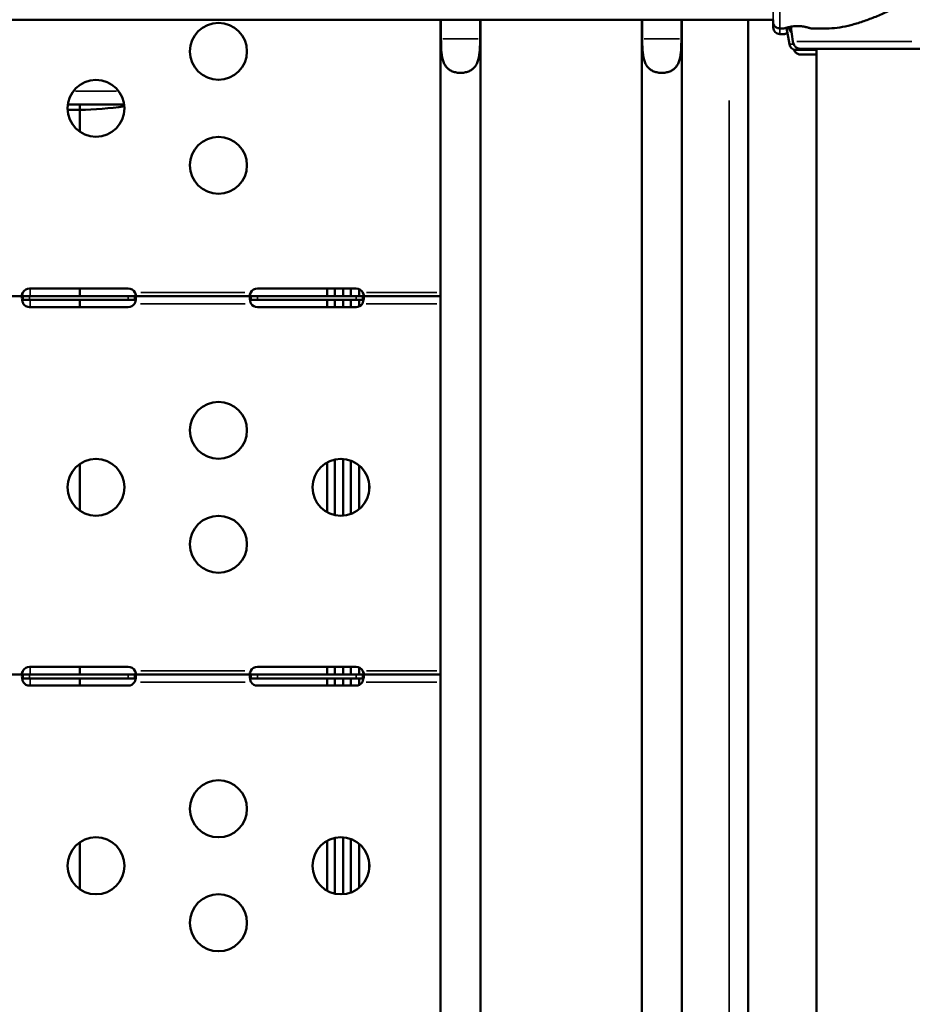
# Model space of a CAD drawing. Units: millimetres. Extents: x -239 to 23458, y 0 to 18841.
# Drawn here: x 6610 to 7083, y 15313 to 15831 of the extents above; entities that cross this region are included whole.
import ezdxf

# ---------------------------------------------------------------- set-up
doc = ezdxf.new("R2010")
doc.units = ezdxf.units.MM
doc.layers.add('MD_Visible', color=7, linetype='Continuous', lineweight=50)
doc.layers.add('MD_Visible Narrow', color=7, linetype='Continuous', lineweight=35)
doc.dimstyles.new('DİLARA 5', dxfattribs={"dimtxt": 250, "dimasz": 100, "dimexe": 0, "dimexo": 100, "dimgap": 50, "dimtad": 2, "dimdec": 0, "dimlfac": 0.1, "dimrnd": 5, "dimtxsty": 'Standard', "dimcen": 0, "dimse1": 1, "dimse2": 1, "dimclrd": 256, "dimadec": 0, "dimazin": 0, "dimtfac": 1, "dimtdec": 0, "dimtix": 1, "dimtmove": 0, "dimatfit": 3, "dimfxl": 1, "dimarcsym": 0})

# ---------------------------------------------------------------- blocks, each defined once
blk = doc.blocks.new('CustomObjectsInViewport4_0')
at = {"layer": 'MD_Visible', "extrusion": (0, 1, 0)}
for p, q in [((6181.22, 15830.92), (6831.22, 15830.92)), ((6831.42, 15830.92), (6831.22, 15830.92)), ((6831.22, 14985.44), (6831.22, 15830.92)), ((6831.42, 15830.92), (6852.02, 15830.92)), ((6831.42, 15830.92), (6831.42, 15820.92)), ((6852.22, 15830.92), (6852.02, 15830.92)), ((6852.02, 15820.92), (6852.02, 15830.92)), ((6852.22, 15830.92), (6937.22, 15830.92)), ((6852.22, 14985.44), (6852.22, 15830.92)), ((6937.22, 15830.92), (6937.42, 15830.92)), ((6937.22, 15830.92), (6937.22, 14985.44)), ((6958.02, 15830.92), (6937.42, 15830.92)), ((6937.42, 15820.92), (6937.42, 15830.92)), ((6958.02, 15830.92), (6958.22, 15830.92)), ((6958.02, 15830.92), (6958.02, 15820.92)), ((6958.22, 15830.92), (7006.31, 15830.92)), ((6958.22, 15830.92), (6958.22, 14985.44)), ((6993.29, 14980.04), (6993.29, 15830.92)), ((7009.81, 15826.42), (7012.22, 15826.42)), ((7014.91, 15818.06), (7013.46, 15826.79)), ((7014.83, 15826.34), (7014.7, 15827.1)), ((7016.8, 15819.43), (7015.67, 15827.3)), ((7026.22, 15826.42), (7035.26, 15826.42)), ((7012.31, 15823.42), (7009.9, 15823.42)), ((7029.18, 13890.42), (7029.18, 15815.67)), ((7029.18, 15812.67), (7020.78, 15812.67)), ((6634.73, 15783.52), (6641.16, 15783.52)), ((6634.84, 15786.3), (6664.58, 15786.3)), ((6641.16, 15786.3), (6641.16, 15783.52)), ((6641.16, 15783.52), (6641.16, 15772.01)), ((6666.71, 15689.5), (6614.71, 15689.5)), ((6641.16, 15689.5), (6641.16, 15685.42)), ((6786.71, 15689.5), (6734.71, 15689.5)), ((6771.51, 15689.5), (6771.51, 15685.42)), ((6775.52, 15689.5), (6775.52, 15685.42)), ((6779.9, 15689.5), (6779.9, 15685.42)), ((6783.91, 15689.5), (6783.91, 15685.42)), ((6611.2, 15685.42), (6550.22, 15685.42)), ((6611.2, 15684.07), (6611.2, 15685.42)), ((6614.71, 15685.42), (6611.2, 15685.42)), ((6611.2, 15683.42), (6611.2, 15684.07)), ((6666.71, 15685.42), (6614.71, 15685.42)), ((6670.22, 15685.42), (6666.71, 15685.42)), ((6731.2, 15685.42), (6670.22, 15685.42)), ((6670.22, 15685.42), (6670.22, 15684.07)), ((6670.22, 15684.07), (6670.22, 15683.42)), ((6731.2, 15684.07), (6731.2, 15685.42)), ((6734.71, 15685.42), (6731.2, 15685.42)), ((6731.2, 15683.42), (6731.2, 15684.07)), ((6786.71, 15685.42), (6734.71, 15685.42)), ((6790.22, 15685.42), (6786.71, 15685.42)), ((6788.29, 15689.18), (6788.29, 15685.42)), ((6790.22, 15685.42), (6790.22, 15684.07)), ((6831.22, 15685.42), (6790.22, 15685.42)), ((6790.22, 15684.07), (6790.22, 15683.42)), ((6611.2, 15683.42), (6614.71, 15683.42)), ((6614.71, 15683.42), (6666.71, 15683.42)), ((6614.71, 15679.67), (6666.71, 15679.67)), ((6641.16, 15683.42), (6641.16, 15679.67)), ((6666.71, 15683.42), (6670.22, 15683.42)), ((6731.2, 15683.42), (6734.71, 15683.42)), ((6734.71, 15683.42), (6786.71, 15683.42)), ((6734.71, 15679.67), (6786.71, 15679.67)), ((6771.51, 15683.42), (6771.51, 15679.67)), ((6775.52, 15683.42), (6775.52, 15679.67)), ((6779.9, 15683.42), (6779.9, 15679.67)), ((6783.91, 15683.42), (6783.91, 15679.67)), ((6786.71, 15683.42), (6790.22, 15683.42)), ((6788.29, 15683.42), (6788.29, 15679.99)), ((6641.16, 15597.09), (6641.16, 15572.44)), ((6771.51, 15597.92), (6771.51, 15571.61)), ((6775.52, 15599.42), (6775.52, 15570.11)), ((6779.9, 15599.72), (6779.9, 15569.81)), ((6783.91, 15598.84), (6783.91, 15570.7)), ((6788.29, 15596.31), (6788.29, 15573.22)), ((6793.66, 15585.99), (6793.66, 15583.54)), ((6666.71, 15490.2), (6614.71, 15490.2)), ((6641.16, 15490.2), (6641.16, 15486.11)), ((6786.71, 15490.2), (6734.71, 15490.2)), ((6771.51, 15490.2), (6771.51, 15486.11)), ((6775.52, 15490.2), (6775.52, 15486.11)), ((6779.9, 15490.2), (6779.9, 15486.11)), ((6783.91, 15490.2), (6783.91, 15486.11)), ((6788.29, 15489.87), (6788.29, 15486.11)), ((6611.2, 15486.11), (6550.22, 15486.11)), ((6611.2, 15484.76), (6611.2, 15486.11)), ((6614.71, 15486.11), (6611.2, 15486.11)), ((6611.2, 15484.11), (6611.2, 15484.76)), ((6611.2, 15484.11), (6614.71, 15484.11)), ((6666.71, 15486.11), (6614.71, 15486.11)), ((6614.71, 15484.11), (6666.71, 15484.11)), ((6641.16, 15484.11), (6641.16, 15480.36)), ((6670.22, 15486.11), (6666.71, 15486.11)), ((6666.71, 15484.11), (6670.22, 15484.11)), ((6731.2, 15486.11), (6670.22, 15486.11)), ((6670.22, 15486.11), (6670.22, 15484.76)), ((6670.22, 15484.76), (6670.22, 15484.11)), ((6731.2, 15484.76), (6731.2, 15486.11)), ((6734.71, 15486.11), (6731.2, 15486.11)), ((6731.2, 15484.11), (6731.2, 15484.76)), ((6731.2, 15484.11), (6734.71, 15484.11)), ((6786.71, 15486.11), (6734.71, 15486.11)), ((6734.71, 15484.11), (6786.71, 15484.11)), ((6771.51, 15484.11), (6771.51, 15480.36)), ((6775.52, 15484.11), (6775.52, 15480.36)), ((6779.9, 15484.11), (6779.9, 15480.36)), ((6783.91, 15484.11), (6783.91, 15480.36)), ((6790.22, 15486.11), (6786.71, 15486.11)), ((6786.71, 15484.11), (6790.22, 15484.11)), ((6788.29, 15484.11), (6788.29, 15480.68)), ((6790.22, 15486.11), (6790.22, 15484.76)), ((6831.22, 15486.11), (6790.22, 15486.11)), ((6790.22, 15484.76), (6790.22, 15484.11)), ((6614.71, 15480.36), (6666.71, 15480.36)), ((6734.71, 15480.36), (6786.71, 15480.36)), ((6775.52, 15400.12), (6775.52, 15370.8)), ((6779.9, 15400.41), (6779.9, 15370.51)), ((6783.91, 15399.53), (6783.91, 15371.39)), ((6641.16, 15397.78), (6641.16, 15373.13)), ((6771.51, 15398.62), (6771.51, 15372.3)), ((6788.29, 15397.01), (6788.29, 15373.91)), ((6793.66, 15386.69), (6793.66, 15384.23))]:
    blk.add_line(p, q, dxfattribs=at)
at = {"layer": 'MD_Visible'}
for centre in [(6714.21, 15814.33), (6649.71, 15784.33), (6714.21, 15754.33), (6714.21, 15614.77), (6649.71, 15584.77), (6778.71, 15584.77), (6714.21, 15554.77), (6714.21, 15415.46), (6649.71, 15385.46), (6778.71, 15385.46), (6714.21, 15355.46)]:
    blk.add_circle(centre, 15, dxfattribs=at)
at = {"layer": 'MD_Visible', "extrusion": (1.22465e-16, 0, -1)}
for centre, start, end in [((-7009.9, 15826.92), 270, 360), ((-7018.28, 15826.92), 308.1562, 350.5377), ((-7018.36, 15818.63), 270, 350.5377)]:
    blk.add_arc(centre, 3.5, start, end, dxfattribs=at)
at = {"layer": 'MD_Visible'}
for centre, start, end in [((6614.71, 15685.5), 90, 151.3889), ((6666.71, 15685.5), 28.6111, 90), ((6734.71, 15685.5), 90, 151.3889), ((6786.71, 15685.5), 28.6111, 90), ((6614.71, 15683.67), 214.1797, 270), ((6666.71, 15683.67), 270, 325.8203), ((6734.71, 15683.67), 214.1797, 270), ((6786.71, 15683.67), 270, 325.8203), ((6614.71, 15486.2), 90, 151.3889), ((6666.71, 15486.2), 28.6111, 90), ((6734.71, 15486.2), 90, 151.3889), ((6786.71, 15486.2), 28.6111, 90), ((6614.71, 15484.36), 214.1797, 270), ((6666.71, 15484.36), 270, 325.8203), ((6734.71, 15484.36), 214.1797, 270), ((6786.71, 15484.36), 270, 325.8203)]:
    blk.add_arc(centre, 4, start, end, dxfattribs=at)
at = {"layer": 'MD_Visible', "extrusion": (1.22465e-16, 0, -1)}
blk.add_ellipse((7006.4, 15844.42), major_axis=(0, 17.5), ratio=0, start_param=3.141614, end_param=3.652452, dxfattribs=at)
at = {"layer": 'MD_Visible', "extrusion": (1.22465e-16, -9.18355e-41, -1)}
blk.add_ellipse((7086.27, 15815.13), major_axis=(-67.91, 0), ratio=0, start_param=5.710944, end_param=6.283185, dxfattribs=at)
at = {"layer": 'MD_Visible'}
for centre, major_axis, ratio, start_param, end_param in [((7086.18, 15815.67), (-75.68, 0), 0, 4.745739, 5.759641), ((6638.83, 15913.4), (150, 0), 0.866025, 4.72792, 4.885511)]:
    blk.add_ellipse(centre, major_axis=major_axis, ratio=ratio, start_param=start_param, end_param=end_param, dxfattribs=at)
for points, knots in [([(7074.18, 15838.98), (7073.47, 15838.6), (7072.75, 15838.22), (7071.02, 15837.34), (7070, 15836.84), (7067.95, 15835.86), (7066.92, 15835.38), (7063.81, 15833.99), (7061.72, 15833.1), (7057.56, 15831.45), (7055.48, 15830.68), (7051.36, 15829.3), (7049.32, 15828.68), (7045.32, 15827.65), (7043.36, 15827.23), (7039.52, 15826.63), (7037.66, 15826.45), (7035.65, 15826.42), (7035.46, 15826.42), (7035.26, 15826.42)], [4.406824, 4.406824, 4.406824, 4.406824, 6.858791, 6.858791, 10.288186, 10.288186, 13.717582, 13.717582, 20.576373, 20.576373, 27.435164, 27.435164, 34.293955, 34.293955, 41.152746, 41.152746, 48.011537, 48.011537, 48.749582, 48.749582, 48.749582, 48.749582]), ([(7009.81, 15826.42), (7009.44, 15826.42), (7009.05, 15826.48), (7008.34, 15826.72), (7008, 15826.9), (7007.41, 15827.34), (7007.15, 15827.62), (7006.72, 15828.23), (7006.56, 15828.57), (7006.41, 15829.09), (7006.37, 15829.26), (7006.34, 15829.47), (7006.33, 15829.53), (7006.33, 15829.62), (7006.32, 15829.65), (7006.32, 15829.71), (7006.32, 15829.73), (7006.31, 15829.79), (7006.31, 15829.81), (7006.31, 15829.89), (7006.31, 15829.93), (7006.31, 15830.14), (7006.3, 15830.37), (7006.3, 15830.76), (7006.3, 15830.84), (7006.3, 15830.92)], [0, 0, 0, 0, 0.113517, 0.113517, 0.224982, 0.224982, 0.336516, 0.336516, 0.447946, 0.447946, 0.498991, 0.498991, 0.520169, 0.520169, 0.538501, 0.538501, 0.558517, 0.558517, 0.595917, 0.595917, 0.701512, 0.701512, 1.019079, 1.019079, 1.089735, 1.089735, 1.089735, 1.089735]), ([(7019.21, 15827.62), (7018.77, 15827.62), (7018.31, 15827.6), (7017.4, 15827.54), (7016.95, 15827.49), (7016.09, 15827.38), (7015.68, 15827.31), (7014.92, 15827.16), (7014.57, 15827.08), (7013.96, 15826.93), (7013.67, 15826.85), (7013.15, 15826.71), (7012.93, 15826.64), (7012.58, 15826.53), (7012.44, 15826.49), (7012.27, 15826.43), (7012.22, 15826.42), (7012.22, 15826.42)], [0, 0, 0, 0, 1.329784, 1.329784, 2.659567, 2.659567, 3.989351, 3.989351, 5.319135, 5.319135, 6.648301, 6.648301, 7.977468, 7.977468, 9.306635, 9.306635, 10.62113, 10.62113, 10.62113, 10.62113]), ([(7012.22, 15826.42), (7012.22, 15826.42), (7012.22, 15826.42), (7012.22, 15826.42), (7012.27, 15826.43), (7012.45, 15826.49), (7012.59, 15826.53), (7012.95, 15826.64), (7013.17, 15826.71), (7013.68, 15826.85), (7013.97, 15826.93), (7014.59, 15827.08), (7014.94, 15827.16), (7015.71, 15827.31), (7016.12, 15827.38), (7016.98, 15827.49), (7017.43, 15827.54), (7018.34, 15827.6), (7018.79, 15827.62), (7019.68, 15827.62), (7020.14, 15827.6), (7021.05, 15827.54), (7021.49, 15827.49), (7022.36, 15827.38), (7022.77, 15827.31), (7023.53, 15827.16), (7023.88, 15827.08), (7024.49, 15826.93), (7024.78, 15826.85), (7025.29, 15826.71), (7025.51, 15826.64), (7025.87, 15826.53), (7026.01, 15826.49), (7026.18, 15826.43), (7026.22, 15826.42), (7026.22, 15826.42), (7026.18, 15826.43), (7026, 15826.49), (7025.86, 15826.53), (7025.5, 15826.64), (7025.28, 15826.71), (7024.76, 15826.85), (7024.47, 15826.93), (7023.85, 15827.08), (7023.5, 15827.16), (7022.74, 15827.31), (7022.33, 15827.38), (7021.47, 15827.49), (7021.02, 15827.54), (7020.11, 15827.6), (7019.66, 15827.62), (7019.22, 15827.62)], [10.6358, 10.6358, 10.6358, 10.6358, 10.635802, 10.635802, 11.964969, 11.964969, 13.294136, 13.294136, 14.623303, 14.623303, 15.95247, 15.95247, 17.282253, 17.282253, 18.612037, 18.612037, 19.94182, 19.94182, 21.271604, 21.271604, 22.601388, 22.601388, 23.931171, 23.931171, 25.260955, 25.260955, 26.590739, 26.590739, 27.919906, 27.919906, 29.249072, 29.249072, 30.578239, 30.578239, 31.907406, 31.907406, 33.236573, 33.236573, 34.56574, 34.56574, 35.894907, 35.894907, 37.224074, 37.224074, 38.553857, 38.553857, 39.883641, 39.883641, 41.213425, 41.213425, 42.529339, 42.529339, 42.529339, 42.529339]), ([(6831.42, 15820.92), (6831.42, 15819.09), (6831.45, 15817.1), (6831.72, 15813.28), (6831.95, 15811.45), (6832.58, 15809.19), (6832.84, 15808.47), (6833.51, 15807.11), (6833.91, 15806.49), (6834.75, 15805.51), (6835.22, 15805.08), (6836.28, 15804.33), (6836.87, 15804.01), (6838.16, 15803.51), (6838.85, 15803.31), (6840.27, 15803.06), (6841, 15803), (6842.44, 15803), (6843.17, 15803.06), (6844.59, 15803.31), (6845.28, 15803.51), (6846.56, 15804.01), (6847.16, 15804.33), (6848.22, 15805.08), (6848.68, 15805.51), (6849.52, 15806.49), (6849.93, 15807.11), (6850.59, 15808.47), (6850.85, 15809.19), (6851.48, 15811.45), (6851.72, 15813.28), (6851.98, 15817.1), (6852.02, 15819.09), (6852.02, 15820.92)], [2.446116, 2.446116, 2.446116, 2.446116, 2.994914, 2.994914, 3.543712, 3.543712, 3.786923, 3.786923, 4.030133, 4.030133, 4.245658, 4.245658, 4.461182, 4.461182, 4.676707, 4.676707, 4.892232, 4.892232, 5.107756, 5.107756, 5.323281, 5.323281, 5.538805, 5.538805, 5.75433, 5.75433, 5.997541, 5.997541, 6.240751, 6.240751, 6.789549, 6.789549, 7.338347, 7.338347, 7.338347, 7.338347]), ([(6958.02, 15820.92), (6958.02, 15819.09), (6957.98, 15817.1), (6957.72, 15813.28), (6957.48, 15811.45), (6956.85, 15809.19), (6956.59, 15808.47), (6955.93, 15807.11), (6955.52, 15806.49), (6954.68, 15805.51), (6954.22, 15805.08), (6953.16, 15804.33), (6952.56, 15804.01), (6951.28, 15803.51), (6950.59, 15803.31), (6949.17, 15803.06), (6948.44, 15803), (6947, 15803), (6946.27, 15803.06), (6944.85, 15803.31), (6944.16, 15803.51), (6942.87, 15804.01), (6942.28, 15804.33), (6941.22, 15805.08), (6940.75, 15805.51), (6939.91, 15806.49), (6939.51, 15807.11), (6938.84, 15808.47), (6938.58, 15809.19), (6937.95, 15811.45), (6937.72, 15813.28), (6937.45, 15817.1), (6937.42, 15819.09), (6937.42, 15820.92)], [2.446116, 2.446116, 2.446116, 2.446116, 2.994914, 2.994914, 3.543712, 3.543712, 3.786923, 3.786923, 4.030133, 4.030133, 4.245658, 4.245658, 4.461182, 4.461182, 4.676707, 4.676707, 4.892232, 4.892232, 5.107756, 5.107756, 5.323281, 5.323281, 5.538805, 5.538805, 5.75433, 5.75433, 5.997541, 5.997541, 6.240751, 6.240751, 6.789549, 6.789549, 7.338347, 7.338347, 7.338347, 7.338347]), ([(7013.94, 15823.9), (7013.78, 15823.86), (7013.64, 15823.82), (7013.25, 15823.71), (7013.02, 15823.65), (7012.67, 15823.53), (7012.53, 15823.49), (7012.35, 15823.43), (7012.31, 15823.42), (7012.31, 15823.42)], [5.942206, 5.942206, 5.942206, 5.942206, 6.648301, 6.648301, 7.977468, 7.977468, 9.306635, 9.306635, 10.635802, 10.635802, 10.635802, 10.635802]), ([(7020.64, 15815.67), (7020.4, 15815.67), (7020.14, 15815.69), (7019.62, 15815.81), (7019.37, 15815.9), (7018.93, 15816.11), (7018.7, 15816.26), (7018.26, 15816.59), (7018.06, 15816.79), (7017.72, 15817.18), (7017.55, 15817.41), (7017.26, 15817.92), (7017.14, 15818.19), (7016.95, 15818.7), (7016.87, 15818.99), (7016.81, 15819.33), (7016.81, 15819.38), (7016.8, 15819.43)], [19.993019, 19.993019, 19.993019, 19.993019, 20.826063, 20.826063, 21.659106, 21.659106, 22.492149, 22.492149, 23.325192, 23.325192, 24.158234, 24.158234, 24.991276, 24.991276, 25.824317, 25.824317, 25.95316, 25.95316, 25.95316, 25.95316]), ([(7020.78, 15812.67), (7020.54, 15812.67), (7020.27, 15812.69), (7019.76, 15812.81), (7019.51, 15812.9), (7019.06, 15813.12), (7018.83, 15813.26), (7018.39, 15813.59), (7018.19, 15813.79), (7017.85, 15814.18), (7017.68, 15814.42), (7017.41, 15814.88), (7017.31, 15815.11), (7017.22, 15815.33)], [19.993019, 19.993019, 19.993019, 19.993019, 20.826063, 20.826063, 21.659106, 21.659106, 22.492149, 22.492149, 23.325192, 23.325192, 24.158234, 24.158234, 24.863671, 24.863671, 24.863671, 24.863671]), ([(6611.2, 15687.42), (6611.15, 15687.35), (6611.07, 15687.24), (6610.9, 15686.91), (6610.82, 15686.71), (6610.72, 15686.34), (6610.7, 15686.17), (6610.72, 15685.89), (6610.75, 15685.77), (6610.87, 15685.59), (6610.94, 15685.52), (6611.09, 15685.46), (6611.14, 15685.45), (6611.26, 15685.42), (6611.33, 15685.42), (6611.4, 15685.42)], [0, 0, 0, 0, 0.0269462, 0.0269462, 0.0655163, 0.0655163, 0.1004142, 0.1004142, 0.1348028, 0.1348028, 0.1674568, 0.1674568, 0.1848116, 0.1848116, 0.2032194, 0.2032194, 0.2032194, 0.2032194]), ([(6611.2, 15685.42), (6611.14, 15685.42), (6611.06, 15685.41), (6610.86, 15685.27), (6610.78, 15685.1), (6610.7, 15684.6), (6610.7, 15684.29), (6610.78, 15683.54), (6610.85, 15683.12), (6611.02, 15682.47), (6611.08, 15682.26), (6611.24, 15681.79), (6611.33, 15681.57), (6611.4, 15681.42)], [0, 0, 0, 0, 0.052545, 0.052545, 0.1334509, 0.1334509, 0.2124327, 0.2124327, 0.2914973, 0.2914973, 0.3285555, 0.3285555, 0.374798, 0.374798, 0.374798, 0.374798]), ([(6610.78, 15685.73), (6610.8, 15685.87), (6610.83, 15686.02), (6610.9, 15686.38), (6610.95, 15686.58), (6611.06, 15687), (6611.12, 15687.21), (6611.2, 15687.42)], [0.2819063, 0.2819063, 0.2819063, 0.2819063, 0.3101674, 0.3101674, 0.3484588, 0.3484588, 0.386921, 0.386921, 0.386921, 0.386921]), ([(6670.02, 15685.42), (6670.09, 15685.42), (6670.18, 15685.42), (6670.41, 15685.48), (6670.52, 15685.54), (6670.66, 15685.74), (6670.7, 15685.86), (6670.72, 15686.14), (6670.7, 15686.3), (6670.63, 15686.62), (6670.58, 15686.78), (6670.47, 15687.02), (6670.43, 15687.1), (6670.33, 15687.26), (6670.28, 15687.34), (6670.22, 15687.42)], [0, 0, 0, 0, 0.0313123, 0.0313123, 0.0760391, 0.0760391, 0.1147099, 0.1147099, 0.1516445, 0.1516445, 0.1845071, 0.1845071, 0.2016966, 0.2016966, 0.21973, 0.21973, 0.21973, 0.21973]), ([(6670.02, 15681.42), (6670.1, 15681.59), (6670.2, 15681.83), (6670.45, 15682.6), (6670.56, 15683.05), (6670.69, 15683.89), (6670.72, 15684.25), (6670.7, 15684.85), (6670.65, 15685.07), (6670.52, 15685.29), (6670.48, 15685.34), (6670.36, 15685.4), (6670.3, 15685.42), (6670.22, 15685.42)], [0, 0, 0, 0, 0.055585, 0.055585, 0.1424708, 0.1424708, 0.2266805, 0.2266805, 0.3101674, 0.3101674, 0.3484588, 0.3484588, 0.386921, 0.386921, 0.386921, 0.386921]), ([(6670.22, 15687.42), (6670.28, 15687.26), (6670.36, 15687.01), (6670.53, 15686.37), (6670.59, 15686.04), (6670.64, 15685.73)], [0, 0, 0, 0, 0.052545, 0.052545, 0.1103993, 0.1103993, 0.1103993, 0.1103993]), ([(6731.2, 15687.42), (6731.15, 15687.35), (6731.07, 15687.24), (6730.9, 15686.91), (6730.82, 15686.71), (6730.72, 15686.34), (6730.7, 15686.17), (6730.72, 15685.89), (6730.75, 15685.77), (6730.87, 15685.59), (6730.94, 15685.52), (6731.09, 15685.46), (6731.14, 15685.45), (6731.26, 15685.42), (6731.33, 15685.42), (6731.4, 15685.42)], [0, 0, 0, 0, 0.0269462, 0.0269462, 0.0655163, 0.0655163, 0.1004142, 0.1004142, 0.1348028, 0.1348028, 0.1674568, 0.1674568, 0.1848116, 0.1848116, 0.2032194, 0.2032194, 0.2032194, 0.2032194]), ([(6731.2, 15685.42), (6731.14, 15685.42), (6731.06, 15685.41), (6730.86, 15685.27), (6730.78, 15685.1), (6730.7, 15684.6), (6730.7, 15684.29), (6730.78, 15683.54), (6730.85, 15683.12), (6731.02, 15682.47), (6731.08, 15682.26), (6731.24, 15681.79), (6731.33, 15681.57), (6731.4, 15681.42)], [0, 0, 0, 0, 0.052545, 0.052545, 0.1334509, 0.1334509, 0.2124327, 0.2124327, 0.2914973, 0.2914973, 0.3285555, 0.3285555, 0.374798, 0.374798, 0.374798, 0.374798]), ([(6730.78, 15685.73), (6730.8, 15685.87), (6730.83, 15686.02), (6730.9, 15686.38), (6730.95, 15686.58), (6731.06, 15687), (6731.12, 15687.21), (6731.2, 15687.42)], [0.2819063, 0.2819063, 0.2819063, 0.2819063, 0.3101674, 0.3101674, 0.3484588, 0.3484588, 0.386921, 0.386921, 0.386921, 0.386921]), ([(6790.02, 15685.42), (6790.09, 15685.42), (6790.18, 15685.42), (6790.41, 15685.48), (6790.52, 15685.54), (6790.66, 15685.74), (6790.7, 15685.86), (6790.72, 15686.14), (6790.7, 15686.3), (6790.63, 15686.62), (6790.58, 15686.78), (6790.47, 15687.02), (6790.43, 15687.1), (6790.33, 15687.26), (6790.28, 15687.34), (6790.22, 15687.42)], [0, 0, 0, 0, 0.0313123, 0.0313123, 0.0760391, 0.0760391, 0.1147099, 0.1147099, 0.1516445, 0.1516445, 0.1845071, 0.1845071, 0.2016966, 0.2016966, 0.21973, 0.21973, 0.21973, 0.21973]), ([(6790.02, 15681.42), (6790.1, 15681.59), (6790.2, 15681.83), (6790.45, 15682.6), (6790.56, 15683.05), (6790.69, 15683.89), (6790.72, 15684.25), (6790.7, 15684.85), (6790.65, 15685.07), (6790.52, 15685.29), (6790.48, 15685.34), (6790.36, 15685.4), (6790.3, 15685.42), (6790.22, 15685.42)], [0, 0, 0, 0, 0.055585, 0.055585, 0.1424708, 0.1424708, 0.2266805, 0.2266805, 0.3101674, 0.3101674, 0.3484588, 0.3484588, 0.386921, 0.386921, 0.386921, 0.386921]), ([(6790.22, 15687.42), (6790.28, 15687.26), (6790.36, 15687.01), (6790.53, 15686.37), (6790.59, 15686.04), (6790.64, 15685.73)], [0, 0, 0, 0, 0.052545, 0.052545, 0.1103993, 0.1103993, 0.1103993, 0.1103993]), ([(6610.83, 15683.29), (6610.85, 15683.32), (6610.88, 15683.34), (6610.95, 15683.38), (6611, 15683.4), (6611.09, 15683.42), (6611.14, 15683.42), (6611.2, 15683.42)], [0.16874614, 0.16874614, 0.16874614, 0.16874614, 0.18450715, 0.18450715, 0.20169657, 0.20169657, 0.21972999, 0.21972999, 0.21972999, 0.21972999]), ([(6670.22, 15683.42), (6670.28, 15683.42), (6670.35, 15683.42), (6670.49, 15683.37), (6670.55, 15683.34), (6670.59, 15683.29)], [0, 0, 0, 0, 0.02694621, 0.02694621, 0.05243678, 0.05243678, 0.05243678, 0.05243678]), ([(6730.83, 15683.29), (6730.85, 15683.32), (6730.88, 15683.34), (6730.95, 15683.38), (6731, 15683.4), (6731.09, 15683.42), (6731.14, 15683.42), (6731.2, 15683.42)], [0.16874614, 0.16874614, 0.16874614, 0.16874614, 0.18450715, 0.18450715, 0.20169657, 0.20169657, 0.21972999, 0.21972999, 0.21972999, 0.21972999]), ([(6790.22, 15683.42), (6790.28, 15683.42), (6790.35, 15683.42), (6790.49, 15683.37), (6790.55, 15683.34), (6790.59, 15683.29)], [0, 0, 0, 0, 0.02694621, 0.02694621, 0.05243678, 0.05243678, 0.05243678, 0.05243678]), ([(6611.2, 15488.11), (6611.15, 15488.04), (6611.07, 15487.93), (6610.9, 15487.6), (6610.82, 15487.4), (6610.72, 15487.03), (6610.7, 15486.87), (6610.72, 15486.58), (6610.75, 15486.46), (6610.87, 15486.28), (6610.94, 15486.22), (6611.09, 15486.15), (6611.14, 15486.14), (6611.26, 15486.12), (6611.33, 15486.11), (6611.4, 15486.11)], [0, 0, 0, 0, 0.0269462, 0.0269462, 0.0655163, 0.0655163, 0.1004142, 0.1004142, 0.1348028, 0.1348028, 0.1674568, 0.1674568, 0.1848116, 0.1848116, 0.2032194, 0.2032194, 0.2032194, 0.2032194]), ([(6610.78, 15486.42), (6610.8, 15486.56), (6610.83, 15486.71), (6610.9, 15487.07), (6610.95, 15487.28), (6611.06, 15487.7), (6611.12, 15487.9), (6611.2, 15488.11)], [0.2819063, 0.2819063, 0.2819063, 0.2819063, 0.3101674, 0.3101674, 0.3484588, 0.3484588, 0.386921, 0.386921, 0.386921, 0.386921]), ([(6670.02, 15486.11), (6670.09, 15486.11), (6670.18, 15486.12), (6670.41, 15486.17), (6670.52, 15486.24), (6670.66, 15486.43), (6670.7, 15486.55), (6670.72, 15486.84), (6670.7, 15487), (6670.63, 15487.32), (6670.58, 15487.47), (6670.47, 15487.71), (6670.43, 15487.79), (6670.33, 15487.95), (6670.28, 15488.03), (6670.22, 15488.11)], [0, 0, 0, 0, 0.0313123, 0.0313123, 0.0760391, 0.0760391, 0.1147099, 0.1147099, 0.1516445, 0.1516445, 0.1845071, 0.1845071, 0.2016966, 0.2016966, 0.21973, 0.21973, 0.21973, 0.21973]), ([(6670.22, 15488.11), (6670.28, 15487.95), (6670.36, 15487.7), (6670.53, 15487.06), (6670.59, 15486.73), (6670.64, 15486.42)], [0, 0, 0, 0, 0.052545, 0.052545, 0.1103993, 0.1103993, 0.1103993, 0.1103993]), ([(6731.2, 15488.11), (6731.15, 15488.04), (6731.07, 15487.93), (6730.9, 15487.6), (6730.82, 15487.4), (6730.72, 15487.03), (6730.7, 15486.87), (6730.72, 15486.58), (6730.75, 15486.46), (6730.87, 15486.28), (6730.94, 15486.22), (6731.09, 15486.15), (6731.14, 15486.14), (6731.26, 15486.12), (6731.33, 15486.11), (6731.4, 15486.11)], [0, 0, 0, 0, 0.0269462, 0.0269462, 0.0655163, 0.0655163, 0.1004142, 0.1004142, 0.1348028, 0.1348028, 0.1674568, 0.1674568, 0.1848116, 0.1848116, 0.2032194, 0.2032194, 0.2032194, 0.2032194]), ([(6730.78, 15486.42), (6730.8, 15486.56), (6730.83, 15486.71), (6730.9, 15487.07), (6730.95, 15487.28), (6731.06, 15487.7), (6731.12, 15487.9), (6731.2, 15488.11)], [0.2819063, 0.2819063, 0.2819063, 0.2819063, 0.3101674, 0.3101674, 0.3484588, 0.3484588, 0.386921, 0.386921, 0.386921, 0.386921]), ([(6790.02, 15486.11), (6790.09, 15486.11), (6790.18, 15486.12), (6790.41, 15486.17), (6790.52, 15486.24), (6790.66, 15486.43), (6790.7, 15486.55), (6790.72, 15486.84), (6790.7, 15487), (6790.63, 15487.32), (6790.58, 15487.47), (6790.47, 15487.71), (6790.43, 15487.79), (6790.33, 15487.95), (6790.28, 15488.03), (6790.22, 15488.11)], [0, 0, 0, 0, 0.0313123, 0.0313123, 0.0760391, 0.0760391, 0.1147099, 0.1147099, 0.1516445, 0.1516445, 0.1845071, 0.1845071, 0.2016966, 0.2016966, 0.21973, 0.21973, 0.21973, 0.21973]), ([(6790.22, 15488.11), (6790.28, 15487.95), (6790.36, 15487.7), (6790.53, 15487.06), (6790.59, 15486.73), (6790.64, 15486.42)], [0, 0, 0, 0, 0.052545, 0.052545, 0.1103993, 0.1103993, 0.1103993, 0.1103993]), ([(6611.2, 15486.11), (6611.14, 15486.11), (6611.06, 15486.1), (6610.86, 15485.96), (6610.78, 15485.79), (6610.7, 15485.3), (6610.7, 15484.98), (6610.78, 15484.23), (6610.85, 15483.81), (6611.02, 15483.16), (6611.08, 15482.95), (6611.24, 15482.48), (6611.33, 15482.26), (6611.4, 15482.11)], [0, 0, 0, 0, 0.052545, 0.052545, 0.1334509, 0.1334509, 0.2124327, 0.2124327, 0.2914973, 0.2914973, 0.3285555, 0.3285555, 0.374798, 0.374798, 0.374798, 0.374798]), ([(6610.83, 15483.98), (6610.85, 15484.01), (6610.88, 15484.03), (6610.95, 15484.07), (6611, 15484.09), (6611.09, 15484.11), (6611.14, 15484.11), (6611.2, 15484.11)], [0.16874614, 0.16874614, 0.16874614, 0.16874614, 0.18450715, 0.18450715, 0.20169657, 0.20169657, 0.21972999, 0.21972999, 0.21972999, 0.21972999]), ([(6670.02, 15482.11), (6670.1, 15482.28), (6670.2, 15482.53), (6670.45, 15483.29), (6670.56, 15483.75), (6670.69, 15484.58), (6670.72, 15484.94), (6670.7, 15485.54), (6670.65, 15485.77), (6670.52, 15485.98), (6670.48, 15486.03), (6670.36, 15486.1), (6670.3, 15486.11), (6670.22, 15486.11)], [0, 0, 0, 0, 0.055585, 0.055585, 0.1424708, 0.1424708, 0.2266805, 0.2266805, 0.3101674, 0.3101674, 0.3484588, 0.3484588, 0.386921, 0.386921, 0.386921, 0.386921]), ([(6670.22, 15484.11), (6670.28, 15484.11), (6670.35, 15484.11), (6670.49, 15484.07), (6670.55, 15484.03), (6670.59, 15483.98)], [0, 0, 0, 0, 0.02694621, 0.02694621, 0.05243678, 0.05243678, 0.05243678, 0.05243678]), ([(6731.2, 15486.11), (6731.14, 15486.11), (6731.06, 15486.1), (6730.86, 15485.96), (6730.78, 15485.79), (6730.7, 15485.3), (6730.7, 15484.98), (6730.78, 15484.23), (6730.85, 15483.81), (6731.02, 15483.16), (6731.08, 15482.95), (6731.24, 15482.48), (6731.33, 15482.26), (6731.4, 15482.11)], [0, 0, 0, 0, 0.052545, 0.052545, 0.1334509, 0.1334509, 0.2124327, 0.2124327, 0.2914973, 0.2914973, 0.3285555, 0.3285555, 0.374798, 0.374798, 0.374798, 0.374798]), ([(6730.83, 15483.98), (6730.85, 15484.01), (6730.88, 15484.03), (6730.95, 15484.07), (6731, 15484.09), (6731.09, 15484.11), (6731.14, 15484.11), (6731.2, 15484.11)], [0.16874614, 0.16874614, 0.16874614, 0.16874614, 0.18450715, 0.18450715, 0.20169657, 0.20169657, 0.21972999, 0.21972999, 0.21972999, 0.21972999]), ([(6790.02, 15482.11), (6790.1, 15482.28), (6790.2, 15482.53), (6790.45, 15483.29), (6790.56, 15483.75), (6790.69, 15484.58), (6790.72, 15484.94), (6790.7, 15485.54), (6790.65, 15485.77), (6790.52, 15485.98), (6790.48, 15486.03), (6790.36, 15486.1), (6790.3, 15486.11), (6790.22, 15486.11)], [0, 0, 0, 0, 0.055585, 0.055585, 0.1424708, 0.1424708, 0.2266805, 0.2266805, 0.3101674, 0.3101674, 0.3484588, 0.3484588, 0.386921, 0.386921, 0.386921, 0.386921]), ([(6790.22, 15484.11), (6790.28, 15484.11), (6790.35, 15484.11), (6790.49, 15484.07), (6790.55, 15484.03), (6790.59, 15483.98)], [0, 0, 0, 0, 0.02694621, 0.02694621, 0.05243678, 0.05243678, 0.05243678, 0.05243678])]:
    blk.add_open_spline(points, degree=3, knots=knots, dxfattribs=at)
at = {"layer": 'MD_Visible Narrow', "extrusion": (0, 1, 0)}
for p, q in [((6832.45, 15820.92), (6850.99, 15820.92)), ((6956.99, 15820.92), (6938.45, 15820.92)), ((6660.53, 15793.3), (6638.89, 15793.3)), ((6983.29, 15788.39), (6983.29, 15023)), ((6614.96, 15685.62), (6614.96, 15689.3)), ((6610.96, 15686.58), (6610.96, 15685.58)), ((6614.71, 15683.52), (6614.71, 15685.32)), ((6666.71, 15683.52), (6666.71, 15685.32)), ((6728.15, 15687.42), (6673.27, 15687.42)), ((6734.71, 15683.52), (6734.71, 15685.32)), ((6786.71, 15683.52), (6786.71, 15685.32)), ((6829.17, 15687.42), (6792.27, 15687.42)), ((6610.96, 15683.35), (6610.96, 15682.72)), ((6614.96, 15679.85), (6614.96, 15683.23)), ((6673.09, 15681.42), (6728.33, 15681.42)), ((6792.08, 15681.42), (6829.16, 15681.42)), ((6610.96, 15487.27), (6610.96, 15486.27)), ((6614.96, 15486.32), (6614.96, 15489.99)), ((6728.15, 15488.11), (6673.27, 15488.11)), ((6829.17, 15488.11), (6792.27, 15488.11)), ((6610.96, 15484.04), (6610.96, 15483.41)), ((6614.71, 15484.21), (6614.71, 15486.01)), ((6614.96, 15480.55), (6614.96, 15483.92)), ((6666.71, 15484.21), (6666.71, 15486.01)), ((6673.09, 15482.11), (6728.33, 15482.11)), ((6734.71, 15484.21), (6734.71, 15486.01)), ((6786.71, 15484.21), (6786.71, 15486.01)), ((6792.08, 15482.11), (6829.16, 15482.11))]:
    blk.add_line(p, q, dxfattribs=at)
at = {"layer": 'MD_Visible Narrow', "extrusion": (1.22465e-16, 0, -1)}
for centre, major_axis, ratio, start_param, end_param in [((7006.31, 15847.42), (0, 17.5), 0.002097, -0.706752, 3.261105), ((7009.81, 15847.42), (0, 21), 0.002097, 0.15708, 2.984513), ((7009.9, 15844.42), (0, 21), 0, 3.168639, 3.655479)]:
    blk.add_ellipse(centre, major_axis=major_axis, ratio=ratio, start_param=start_param, end_param=end_param, dxfattribs=at)
at = {"layer": 'MD_Visible Narrow'}
for centre, major_axis, ratio, start_param, end_param in [((7006.31, 15847.42), (0, 16.5), 0.002097, 3.12947, 3.153715), ((7086.18, 15819.43), (-80.12, 0), 0, 4.796428, 5.708833)]:
    blk.add_ellipse(centre, major_axis=major_axis, ratio=ratio, start_param=start_param, end_param=end_param, dxfattribs=at)
at = {"layer": 'MD_Visible Narrow', "extrusion": (1.22465e-16, 2.93874e-39, -1)}
blk.add_ellipse((7086.19, 15826.34), major_axis=(71.36, 0), ratio=0, start_param=3.149873, end_param=3.298917, dxfattribs=at)
at = {"layer": 'MD_Visible Narrow', "extrusion": (1.22465e-16, 9.18355e-41, -1)}
blk.add_ellipse((7086.27, 15818.06), major_axis=(-71.36, 0), ratio=0, start_param=6.041911, end_param=6.270487, dxfattribs=at)
blk = doc.blocks.new('*D4')
at = {"lineweight": -2, "transparency": 16777216}
blk.add_line((207.62, 18177.7), (207.62, 13804.18), dxfattribs=at)
at = {"transparency": 16777216}
for points in [[(190.95, 18177.7), (224.28, 18177.7), (207.62, 18277.7)], [(190.95, 13804.18), (224.28, 13804.18), (207.62, 13704.18)]]:
    blk.add_solid(points, dxfattribs=at)
at = {"layer": 'Defpoints', "color": 0, "transparency": 16777216}
for p in [(6506.22, 18277.7), (207.62, 13704.18), (12210.97, 13704.18)]:
    blk.add_point(p, dxfattribs=at)
at = {"color": 0, "transparency": 16777216, "insert": (32.62, 15990.94), "char_height": 250, "attachment_point": 5, "rotation": 90}
blk.add_mtext('455', dxfattribs=at)
blk = doc.blocks.new('*D5')
at = {"lineweight": -2, "transparency": 16777216}
blk.add_line((590.09, 18501.54), (12313.88, 18501.54), dxfattribs=at)
at = {"transparency": 16777216}
for points in [[(590.09, 18518.21), (590.09, 18484.87), (490.09, 18501.54)], [(12313.88, 18518.21), (12313.88, 18484.87), (12413.88, 18501.54)]]:
    blk.add_solid(points, dxfattribs=at)
at = {"layer": 'Defpoints', "color": 0, "transparency": 16777216}
for p in [(12413.88, 18501.54), (490.09, 15704.11), (12413.88, 13828.33)]:
    blk.add_point(p, dxfattribs=at)
at = {"color": 0, "transparency": 16777216, "insert": (6451.99, 18676.54), "char_height": 250, "attachment_point": 5}
blk.add_mtext('1190', dxfattribs=at)

msp = doc.modelspace()

# ---------------------------------------------------------------- block references
msp.add_blockref('CustomObjectsInViewport4_0', (0, 0))

# ---------------------------------------------------------------- dimensions: what is measured, and where the dimension line sits
dim = msp.add_linear_dim(base=(12413.88, 18501.54), p1=(490.09, 15704.11), p2=(12413.88, 13828.33), dimstyle='DİLARA 5')
dim.commit()
dim.dimension.update_dxf_attribs({"geometry": '*D5', "text_midpoint": (6451.99, 18676.54)})
dim = msp.add_linear_dim(base=(207.62, 13704.18), p1=(6506.22, 18277.7), p2=(12210.97, 13704.18), angle=90, dimstyle='DİLARA 5')
dim.commit()
dim.dimension.update_dxf_attribs({"geometry": '*D4', "text_midpoint": (32.62, 15990.94)})

doc.saveas('drawing.dxf')
